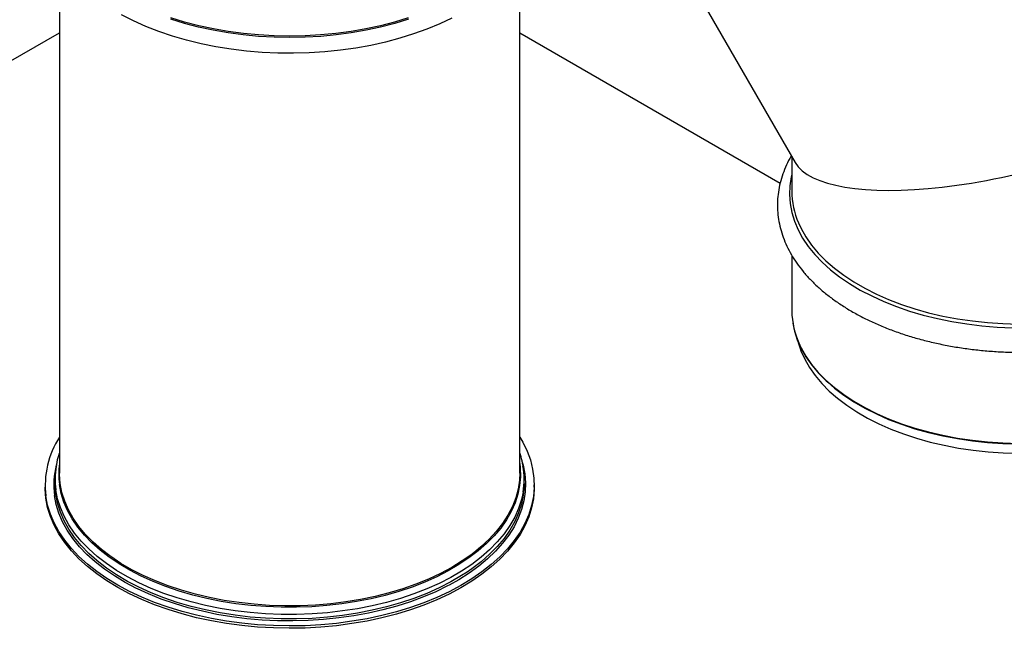
# Model space of a CAD drawing. Units: millimetres. Extents: x 15 to 589, y 5 to 415.
# Drawn here: x 514 to 548, y 113 to 135 of the extents above; entities that cross this region are included whole.
import ezdxf

# ---------------------------------------------------------------- set-up
doc = ezdxf.new("R2010")
doc.units = ezdxf.units.MM

msp = doc.modelspace()

# ---------------------------------------------------------------- linework, layer by layer
at = {"color": 7, "linetype": 'Continuous', "lineweight": 25}
for p, q in [((535.8743, 137.7732), (540.5468, 129.6802)), ((514.9758, 136.6779), (514.9758, 118.8857)), ((530.9758, 118.8857), (530.9758, 136.6779)), ((487.6204, 118.3958), (514.9758, 134.1877)), ((530.9758, 134.1877), (540.0252, 128.9636)), ((540.4316, 129.8796), (540.4316, 128.6797)), ((540.4316, 126.45), (540.4316, 124.533)), ((540.5798, 123.6373), (540.708, 123.2537)), ((514.4758, 118.4774), (514.4758, 118.3958)), ((514.8258, 118.6736), (514.8258, 118.5183)), ((531.1258, 118.5183), (531.1258, 118.6736)), ((531.4758, 118.3958), (531.4758, 118.4774))]:
    msp.add_line(p, q, dxfattribs=at)
at = {"color": 7, "linetype": 'Continuous', "lineweight": 25, "flags": 128}
for points in [[(528.6143, 134.6994), (528.1919, 134.4984), (527.748, 134.3135), (527.2846, 134.1454), (526.8034, 133.9948), (526.3065, 133.8622), (525.7959, 133.7484), (525.2738, 133.6536), (524.7421, 133.5784), (524.2033, 133.523), (523.6594, 133.4876), (523.1126, 133.4724), (522.5653, 133.4775), (522.0198, 133.5028), (521.4781, 133.5482), (520.9426, 133.6135), (520.4154, 133.6986), (519.8988, 133.8029), (519.3948, 133.9262), (518.9055, 134.0678), (518.4329, 134.2273), (517.979, 134.4039), (517.5457, 134.5969), (517.1346, 134.8056)], [(540.4682, 124.0918), (540.5253, 123.8202), (540.623, 123.5169), (540.7555, 123.218), (540.9224, 122.9249), (541.1228, 122.6389), (541.3558, 122.3613), (541.6204, 122.0932), (541.6786, 122.0394)], [(540.708, 123.2537), (540.7505, 123.1352), (540.8809, 122.8412), (541.045, 122.5529), (541.2421, 122.2716), (541.4713, 121.9985), (541.7316, 121.7348), (542.0218, 121.4818), (542.3407, 121.2405), (542.6868, 121.0121), (543.0585, 120.7975), (543.4542, 120.5977), (543.8721, 120.4137), (544.3104, 120.2461), (544.7671, 120.0959), (545.2402, 119.9635), (545.7276, 119.8497), (546.227, 119.755), (546.7362, 119.6797), (547.2531, 119.6243), (547.7752, 119.5888), (548.3002, 119.5736)], [(530.9758, 120.1356), (531.0812, 119.9552), (531.2299, 119.6492), (531.3439, 119.3383), (531.4229, 119.0238), (531.4665, 118.707), (531.4744, 118.3893), (531.4467, 118.0719), (531.3835, 117.7562), (531.285, 117.4435), (531.1516, 117.1352), (530.984, 116.8325), (530.7827, 116.5367), (530.5487, 116.2491), (530.283, 115.9707), (529.9866, 115.7029), (529.6608, 115.4468), (529.307, 115.2033), (528.9266, 114.9736), (528.5212, 114.7586), (528.0926, 114.5592), (527.6425, 114.3762), (527.1729, 114.2104), (526.6856, 114.0625), (526.1828, 113.9332), (525.6665, 113.8228), (525.139, 113.7321), (524.6024, 113.6612), (524.0589, 113.6105), (523.5109, 113.5802), (522.9607, 113.5705), (522.4105, 113.5814), (521.8627, 113.6127), (521.3196, 113.6645), (520.7834, 113.7365), (520.2564, 113.8284), (519.7408, 113.9397), (519.2388, 114.0701), (518.7525, 114.219), (518.2839, 114.3858), (517.8349, 114.5697), (517.4075, 114.77), (517.0035, 114.9858), (516.6245, 115.2163), (516.2722, 115.4605), (515.948, 115.7173), (515.6532, 115.9857), (515.3892, 116.2646), (515.157, 116.5527), (514.9575, 116.8489), (514.7918, 117.152), (514.6603, 117.4606), (514.5637, 117.7734), (514.5024, 118.0892), (514.5024, 118.0892)], [(515.0009, 118.5203), (514.9764, 118.8287), (514.9758, 118.8857)], [(530.9758, 118.8857), (530.9639, 118.6342), (530.917, 118.3267), (530.8346, 118.0218), (530.7171, 117.7207), (530.565, 117.4248), (530.379, 117.1354), (530.16, 116.8539), (529.9088, 116.5814), (529.6267, 116.3192), (529.4478, 116.1711)], [(514.8513, 118.146), (514.8265, 118.4568), (514.8258, 118.5183)], [(516.7217, 116.0058), (516.4367, 116.2252), (516.1435, 116.4832), (515.8807, 116.752), (515.6497, 117.0304), (515.4514, 117.317), (515.2867, 117.6106), (515.1564, 117.91), (515.0609, 118.2137), (515.0009, 118.5203)], [(531.1258, 118.5183), (531.1241, 118.4241), (531.0956, 118.1134), (531.0315, 117.8045), (530.9321, 117.4987), (530.798, 117.1974), (530.6297, 116.9018), (530.4279, 116.6134), (530.1935, 116.3332), (529.9276, 116.0626), (529.6313, 115.8027), (529.3058, 115.5547), (529.1466, 115.4449)], [(514.5024, 118.0076), (514.4767, 118.325), (514.4758, 118.3958)], [(531.4758, 118.3958), (531.4744, 118.3076), (531.4467, 117.9902), (531.3835, 117.6745), (531.285, 117.3619), (531.1516, 117.0536), (530.984, 116.7509), (530.7827, 116.4551), (530.5487, 116.1674), (530.283, 115.8891), (529.9866, 115.6213), (529.6608, 115.3651), (529.307, 115.1217), (528.9266, 114.892), (528.5212, 114.6769), (528.0926, 114.4775), (527.6425, 114.2945), (527.1729, 114.1288), (526.6856, 113.9809), (526.1828, 113.8515), (525.6665, 113.7412), (525.139, 113.6504), (524.6024, 113.5795), (524.0589, 113.5288), (523.5109, 113.4986), (522.9607, 113.4888), (522.4105, 113.4997), (521.8627, 113.5311), (521.3196, 113.5829), (520.7834, 113.6549), (520.2564, 113.7467), (519.7408, 113.8581), (519.2388, 113.9885), (518.7525, 114.1374), (518.2839, 114.3041), (517.8349, 114.488), (517.4075, 114.6883), (517.0035, 114.9042), (516.6245, 115.1347), (516.2722, 115.3788), (515.948, 115.6357), (515.6532, 115.9041), (515.3892, 116.1829), (515.157, 116.4711), (514.9575, 116.7673), (514.7918, 117.0703), (514.6603, 117.3789), (514.5637, 117.6918), (514.5024, 118.0076)], [(516.2713, 115.8432), (515.9945, 116.0906), (515.7319, 116.3622), (515.5009, 116.6433), (515.3026, 116.9326), (515.1378, 117.2288), (515.0073, 117.5307), (514.9117, 117.8369), (514.8513, 118.146)], [(528.5221, 114.9908), (528.4666, 114.9616), (528.0566, 114.7619), (527.6247, 114.578), (527.173, 114.4108), (526.7033, 114.261), (526.2176, 114.1293), (525.7181, 114.0162), (525.2068, 113.9222), (524.6859, 113.8478), (524.1577, 113.7931), (523.6245, 113.7585), (523.0885, 113.7441), (522.552, 113.75), (522.0173, 113.7761), (521.4867, 113.8224), (520.9625, 113.8886), (520.447, 113.9744), (519.9422, 114.0795), (519.4504, 114.2035), (518.9738, 114.3457), (518.5142, 114.5057), (518.0738, 114.6826), (517.6927, 114.8571)]]:
    msp.add_lwpolyline(points, dxfattribs=at)
at = {"color": 8, "linetype": 'Continuous', "lineweight": 25, "flags": 128}
for points in [[(527.1075, 134.6591), (526.6306, 134.5119), (526.138, 134.3831), (525.632, 134.2732), (525.1145, 134.1825), (524.5879, 134.1117), (524.0544, 134.0608), (523.5162, 134.0302), (522.9758, 134.02), (522.4353, 134.0302), (521.8972, 134.0608), (521.3637, 134.1117), (520.8371, 134.1825), (520.3196, 134.2732), (519.8135, 134.3831), (519.321, 134.5119), (518.8441, 134.6591)], [(527.1008, 134.7066), (526.6247, 134.5597), (526.1329, 134.4311), (525.6277, 134.3213), (525.111, 134.2308), (524.5853, 134.1601), (524.0526, 134.1093), (523.5154, 134.0788), (522.9758, 134.0686), (522.4362, 134.0788), (521.8989, 134.1093), (521.3663, 134.1601), (520.8405, 134.2308), (520.3239, 134.3213), (519.8186, 134.4311), (519.3269, 134.5597), (518.8508, 134.7066)], [(540.4316, 129.2675), (540.4104, 129.1764), (540.3618, 128.8691), (540.3486, 128.5606), (540.3707, 128.2523), (540.428, 127.9455), (540.5203, 127.6416), (540.6473, 127.3419), (540.8082, 127.0476), (541.0025, 126.7601), (541.2293, 126.4807), (541.4876, 126.2106), (541.7763, 125.9508), (542.094, 125.7027), (542.4395, 125.4672), (542.8111, 125.2455), (543.2074, 125.0384), (543.6265, 124.8468), (544.0666, 124.6717), (544.5257, 124.5137), (545.002, 124.3736), (545.4933, 124.252), (545.9974, 124.1494), (546.5121, 124.0663), (547.0353, 124.003), (547.5645, 123.9597), (548.0976, 123.9368)], [(540.6609, 127.582), (540.7523, 127.3853), (540.9192, 127.0921), (541.1196, 126.806), (541.3528, 126.5282), (541.6175, 126.2601), (541.9127, 126.0028), (542.237, 125.7574), (542.5889, 125.525), (542.967, 125.3068), (543.3694, 125.1036), (543.7945, 124.9164), (544.2402, 124.746), (544.7047, 124.5932), (545.1859, 124.4586), (545.6815, 124.3429), (546.1894, 124.2465), (546.7074, 124.17), (547.233, 124.1136), (547.764, 124.0775), (548.2979, 124.0621)], [(540.7103, 123.3247), (540.7523, 123.2386), (540.9192, 122.9454), (541.1196, 122.6592), (541.3528, 122.3815), (541.6175, 122.1133), (541.9127, 121.856), (542.237, 121.6106), (542.5889, 121.3783), (542.967, 121.16), (543.3694, 120.9569), (543.7945, 120.7697), (544.2402, 120.5993), (544.7047, 120.4464), (545.1859, 120.3119), (545.6815, 120.1961), (546.1894, 120.0998), (546.7074, 120.0232), (547.233, 119.9668), (547.764, 119.9308), (548.2979, 119.9153)], [(541.6786, 122.0394), (541.9154, 121.836), (542.2396, 121.5907), (542.5914, 121.3585), (542.9693, 121.1403), (543.3716, 120.9373), (543.7964, 120.7501), (544.242, 120.5798), (544.7063, 120.427), (545.1873, 120.2925), (545.6827, 120.1768), (546.1904, 120.0805), (546.7081, 120.004), (547.2335, 119.9476), (547.7643, 119.9116), (548.298, 119.8962)], [(530.9758, 119.2157), (530.9922, 119.064), (530.9992, 118.7576), (530.971, 118.4517), (530.9079, 118.1476), (530.8101, 117.8465), (530.678, 117.5497), (530.5123, 117.2587), (530.3136, 116.9747), (530.0828, 116.6988), (529.821, 116.4323), (529.5292, 116.1765), (529.2087, 115.9323), (528.861, 115.7008), (528.4876, 115.4832), (528.09, 115.2803), (527.6701, 115.0929), (527.2297, 114.922), (526.7707, 114.7683), (526.2951, 114.6325), (525.8049, 114.5151), (525.3024, 114.4166), (524.7897, 114.3375), (524.2691, 114.2782), (523.7428, 114.2388), (523.2132, 114.2196), (522.6826, 114.2207), (522.1532, 114.242), (521.6274, 114.2835), (521.1075, 114.3449), (520.5958, 114.426), (520.0945, 114.5265), (519.6058, 114.6459), (519.1318, 114.7837), (518.6746, 114.9392), (518.2362, 115.1119), (517.8186, 115.3009), (517.4235, 115.5054), (517.0527, 115.7246), (516.7078, 115.9574), (516.3903, 116.2028), (516.1016, 116.4599), (515.843, 116.7274), (515.6155, 117.0042), (515.4203, 117.289), (515.258, 117.5807), (515.1296, 117.8779), (515.0354, 118.1794), (514.9759, 118.4838)], [(531.0513, 119.299), (531.0901, 119.1598), (531.1501, 118.8519), (531.175, 118.5425), (531.1648, 118.2328), (531.1196, 117.9241), (531.0394, 117.6178), (530.9248, 117.3152), (530.7761, 117.0176), (530.594, 116.7262), (530.3793, 116.4423), (530.1329, 116.1671), (529.8558, 115.9018), (529.5493, 115.6476), (529.2146, 115.4055), (528.8532, 115.1765), (528.5221, 114.9908)], [(517.6927, 114.8571), (517.6544, 114.8758), (517.2577, 115.0845), (516.8856, 115.3076), (516.5395, 115.5444), (516.221, 115.7936), (515.9314, 116.0544), (515.672, 116.3256), (515.4438, 116.606), (515.2479, 116.8943), (515.0851, 117.1895), (514.9561, 117.4902), (514.8614, 117.7951), (514.8015, 118.1029)], [(531.0884, 118.2237), (531.0315, 117.9598), (530.9321, 117.654), (530.798, 117.3527), (530.6297, 117.0571), (530.4279, 116.7687), (530.1935, 116.4885), (529.9276, 116.2179), (529.6313, 115.958), (529.3058, 115.71), (528.9527, 115.475), (528.5734, 115.254), (528.1697, 115.0479), (527.7433, 114.8576), (527.296, 114.6841), (526.8298, 114.528), (526.3468, 114.39), (525.849, 114.2707), (525.3387, 114.1707), (524.818, 114.0904), (524.2893, 114.0302), (523.7548, 113.9902), (523.2169, 113.9707), (522.678, 113.9718), (522.1404, 113.9935), (521.6064, 114.0356), (521.0784, 114.0979), (520.5587, 114.1803), (520.0496, 114.2824), (519.5533, 114.4036), (519.0719, 114.5435), (518.6076, 114.7015), (518.1624, 114.8769), (517.7383, 115.0688), (517.337, 115.2765), (516.9605, 115.4991), (516.6102, 115.7355), (516.2877, 115.9848), (515.9945, 116.2459), (515.7319, 116.5175), (515.5009, 116.7986), (515.3026, 117.0879), (515.1378, 117.3841), (515.0073, 117.686), (514.9117, 117.9922), (514.8513, 118.3013)], [(529.4478, 116.1711), (529.3149, 116.0685), (528.9748, 115.8304), (528.6079, 115.6059), (528.2159, 115.396), (527.8004, 115.2018), (527.3634, 115.024), (526.9068, 114.8634), (526.4326, 114.7208), (525.943, 114.5968), (525.4402, 114.492), (524.9263, 114.4068), (524.4038, 114.3416), (523.8748, 114.2967), (523.3418, 114.2722), (522.8072, 114.2684), (522.2734, 114.2852), (521.7427, 114.3226), (521.2175, 114.3803), (520.7001, 114.4582), (520.193, 114.5558), (519.6982, 114.6728), (519.2181, 114.8086), (518.7547, 114.9626), (518.3103, 115.1341), (517.8866, 115.3224), (517.4857, 115.5266), (517.1093, 115.7457), (516.7591, 115.979), (516.7217, 116.0058)], [(529.1466, 115.4449), (528.9527, 115.3197), (528.5734, 115.0987), (528.1697, 114.8926), (527.7433, 114.7023), (527.296, 114.5288), (526.8298, 114.3727), (526.3468, 114.2347), (525.849, 114.1154), (525.3387, 114.0154), (524.818, 113.9351), (524.2893, 113.8749), (523.7548, 113.8349), (523.2169, 113.8154), (522.678, 113.8165), (522.1404, 113.8382), (521.6064, 113.8803), (521.0784, 113.9426), (520.5587, 114.025), (520.0496, 114.1271), (519.5533, 114.2483), (519.0719, 114.3882), (518.6076, 114.5462), (518.1624, 114.7216), (517.7383, 114.9135), (517.337, 115.1212), (516.9605, 115.3438), (516.6102, 115.5802), (516.2877, 115.8295), (516.2713, 115.8432)]]:
    msp.add_lwpolyline(points, dxfattribs=at)
at = {"color": 7, "linetype": 'Continuous', "lineweight": 25}
for centre, radius, start, end in [((543.2451, 128.6946), 2.8135, 180.3019, 203.29375), ((543.2656, 124.5503), 2.834, 180.34944, 205.6237), ((517.5723, 118.457), 3.0918, 147.11908, 186.83176), ((517.5548, 118.6737), 2.729, 170.61275, 187.84134), ((528.3925, 118.6736), 2.7332, 350.52645, 9.69208)]:
    msp.add_arc(centre, radius, start, end, dxfattribs=at)
at = {"color": 8, "linetype": 'Continuous', "lineweight": 25}
for centre, radius, start, end in [((517.5427, 118.4776), 2.7667, 165.5878, 187.7838), ((517.6356, 118.8503), 2.6848, 172.17776, 187.84618)]:
    msp.add_arc(centre, radius, start, end, dxfattribs=at)
at = {"color": 7, "linetype": 'Continuous', "lineweight": 25}
msp.add_ellipse((548.4316, 132.0232), major_axis=(7.9712, 2.1359), ratio=0.3177652, start_param=3.2265327, end_param=6.3681254, dxfattribs=at)
for points, knots in [([(540.4129, 129.9121), (540.4097, 129.9071), (540.3437, 129.8031), (540.2428, 129.5925), (540.1139, 129.282), (540.0206, 128.9669), (539.9587, 128.65), (539.9292, 128.3323), (539.9316, 128.0151), (539.9655, 127.6995), (540.0307, 127.3865), (540.127, 127.077), (540.254, 126.772), (540.4116, 126.4722), (540.5995, 126.1787), (540.8172, 125.8927), (541.0641, 125.6152), (541.3392, 125.3475), (541.6414, 125.0908), (541.9694, 124.8462), (542.3218, 124.6146), (542.697, 124.397), (543.0935, 124.194), (543.5096, 124.0065), (543.9437, 123.8349), (544.3941, 123.6797), (544.8591, 123.5415), (545.337, 123.4207), (545.826, 123.3175), (546.3244, 123.2323), (546.8304, 123.1653), (547.3422, 123.1167), (547.8578, 123.0867), (548.3755, 123.0754), (548.8934, 123.0827), (549.4096, 123.1086), (549.9223, 123.1532), (550.4296, 123.2162), (550.9297, 123.2974), (551.4208, 123.3967), (551.9011, 123.5137), (552.369, 123.6481), (552.8226, 123.7996), (553.2605, 123.9677), (553.6809, 124.1519), (554.0823, 124.3518), (554.4631, 124.5668), (554.8218, 124.7963), (555.1569, 125.0397), (555.4669, 125.2961), (555.7503, 125.5646), (556.0058, 125.8443), (556.2321, 126.1338), (556.428, 126.4318), (556.5927, 126.7368), (556.7255, 127.0473), (556.8261, 127.3616), (556.8944, 127.6782), (556.9306, 127.9958), (556.9348, 128.3132), (556.9073, 128.6292), (556.8484, 128.9428), (556.7589, 129.2532), (556.6365, 129.5587), (556.5267, 129.7881), (556.4487, 129.9125), (556.4316, 129.9398)], [0, 0, 0, 0, 0.0008022, 0.0168234, 0.0327086, 0.0484546, 0.0640726, 0.0795886, 0.09504, 0.1104705, 0.1259125, 0.1414102, 0.1570005, 0.1727087, 0.1885465, 0.2045123, 0.2205937, 0.2367708, 0.2530206, 0.2693208, 0.2856517, 0.3019977, 0.3183455, 0.3346868, 0.3510175, 0.3673354, 0.3836399, 0.3999313, 0.4162107, 0.4324795, 0.4487395, 0.4649927, 0.4812411, 0.4974868, 0.513732, 0.5299786, 0.5462283, 0.5624833, 0.5787458, 0.595018, 0.6113019, 0.6275996, 0.6439127, 0.6602427, 0.6765902, 0.6929551, 0.7093358, 0.7257288, 0.7421271, 0.7585176, 0.7748848, 0.7912089, 0.8074657, 0.8236298, 0.8396773, 0.8555911, 0.8713653, 0.887008, 0.9025421, 0.9180033, 0.9334352, 0.948871, 0.964354, 0.9799228, 0.9956054, 1, 1, 1, 1]), ([(514.9758, 119.5876), (514.9641, 119.5544), (514.9178, 119.4226), (514.8821, 119.2746), (514.8681, 119.1596), (514.8664, 119.1456)], [0, 0, 0, 0, 0.2280257, 0.906473, 1, 1, 1, 1]), ([(531.0837, 119.1615), (531.0662, 119.2574), (531.0399, 119.4003), (530.9917, 119.5404), (530.9758, 119.5865)], [0, 0, 0, 0, 0.6708157, 1, 1, 1, 1])]:
    msp.add_open_spline(points, degree=3, knots=knots, dxfattribs=at)

doc.saveas('drawing.dxf')
